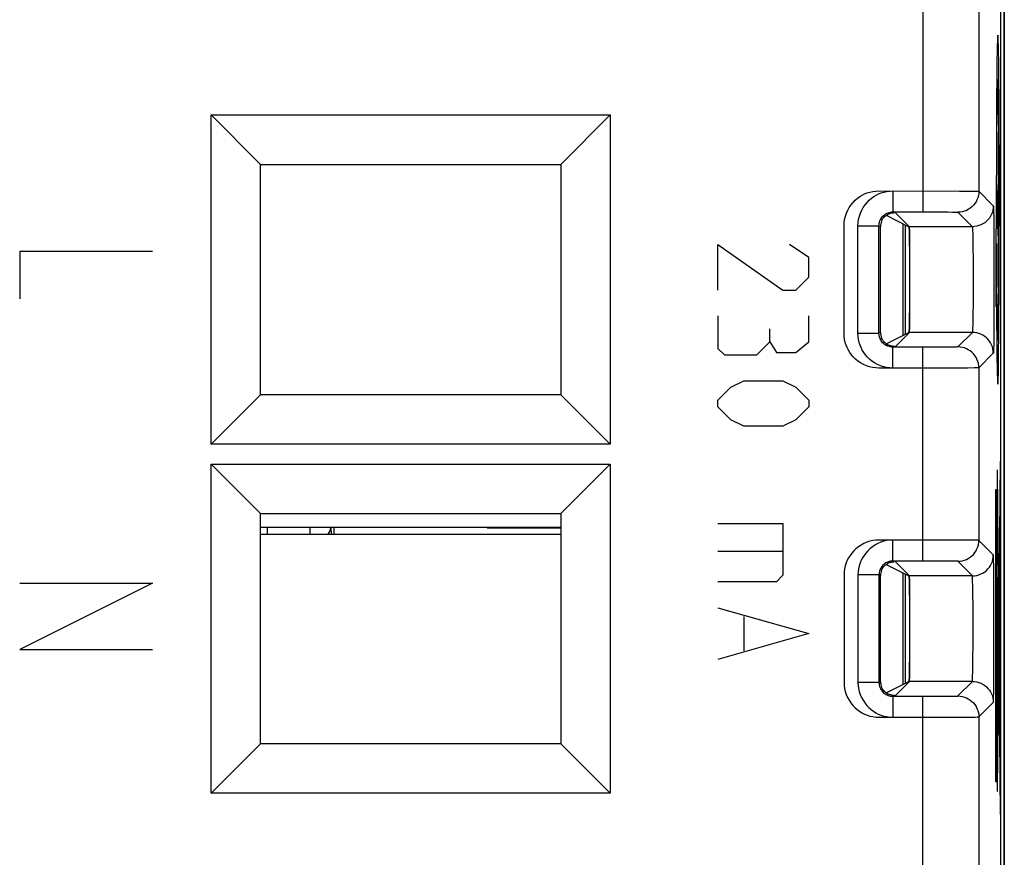
# Model space of a CAD drawing. Units: millimetres. Extents: x -11.1 to 11.1, y -26.4 to 26.4.
# Drawn here: x -3 to 11.1, y 4.2 to 16.2 of the extents above; entities that cross this region are included whole.
import ezdxf

# ---------------------------------------------------------------- set-up
doc = ezdxf.new("R2010")
doc.units = ezdxf.units.MM
doc.header["$LTSCALE"] = 19.36
doc.layers.get('0').update_dxf_attribs({"linetype": 'CONTINUOUS'})
for name, color, linetype in [('ASSI', 7, 'CONTINUOUS'), ('CURVE', 7, 'CONTINUOUS'), ('DRAFT', 7, 'CONTINUOUS'), ('IMPORT_IGES', 7, 'CONTINUOUS'), ('RACCORDO', 7, 'CONTINUOUS'), ('SMUSSO', 7, 'CONTINUOUS')]:
    doc.layers.add(name, color=color, linetype=linetype)

msp = doc.modelspace()

# ---------------------------------------------------------------- linework, layer by layer
at = {"color": 7, "linetype": 'CONTINUOUS'}
msp.add_line((11.126, 25.882), (11.126, -25.918), dxfattribs=at)
at = {"color": 250, "linetype": 'CONTINUOUS'}
for p, q in [((0.571, 8.932), (0.571, 8.832)), ((1.181, 8.932), (1.181, 8.832))]:
    msp.add_line(p, q, dxfattribs=at)
msp.add_lwpolyline([(1.478, 8.932), (1.474, 8.912), (1.466, 8.885), (1.455, 8.859), (1.441, 8.834), (1.439, 8.832)], dxfattribs=at)
at = {"layer": 'ASSI', "color": 7, "linetype": 'CONTINUOUS'}
for p, q in [((11.126, 25.882), (11.126, -25.918)), ((11.076, -17.076), (11.076, 17.04)), ((-0.231, 10.125), (-0.231, 14.839)), ((-0.231, 14.839), (0.476, 14.132)), ((-0.231, 14.839), (5.483, 14.839)), ((5.483, 14.839), (4.776, 14.132)), ((5.483, 14.839), (5.483, 10.125)), ((0.476, 10.832), (0.476, 14.132)), ((0.476, 14.132), (4.776, 14.132)), ((4.776, 14.132), (4.776, 10.832)), ((9.531, 13.451), (9.961, 13.451)), ((9.569, 13.439), (9.769, 13.239)), ((9.352, 11.724), (9.352, 13.241)), ((9.569, 11.525), (9.769, 11.726)), ((9.961, 11.513), (9.531, 11.513)), ((-0.231, 10.125), (0.476, 10.832)), ((4.776, 10.832), (0.476, 10.832)), ((5.483, 10.125), (4.776, 10.832)), ((5.483, 10.125), (-0.231, 10.125)), ((-0.231, 5.125), (-0.231, 9.839)), ((-0.231, 9.839), (0.476, 9.132)), ((-0.231, 9.839), (5.483, 9.839)), ((5.483, 9.839), (4.776, 9.132)), ((5.483, 9.839), (5.483, 5.125)), ((0.476, 5.832), (0.476, 9.132)), ((0.476, 9.132), (4.776, 9.132)), ((4.776, 9.132), (4.776, 5.832)), ((9.961, 8.451), (9.531, 8.451)), ((9.569, 8.439), (9.769, 8.239)), ((9.352, 6.724), (9.352, 8.241)), ((9.569, 6.525), (9.769, 6.726)), ((9.531, 6.513), (9.961, 6.513)), ((-0.231, 5.125), (0.476, 5.832)), ((4.776, 5.832), (0.476, 5.832)), ((5.483, 5.125), (4.776, 5.832)), ((5.483, 5.125), (-0.231, 5.125))]:
    msp.add_line(p, q, dxfattribs=at)
at = {"layer": 'ASSI', "color": 250, "linetype": 'CONTINUOUS'}
for p, q in [((9.961, 16.927), (9.961, 13.451)), ((10.761, 16.927), (10.761, 13.747)), ((9.531, 13.751), (9.531, 13.451)), ((9.531, 13.751), (10.484, 13.75)), ((10.484, 13.75), (10.664, 13.749)), ((10.664, 13.749), (10.708, 13.749)), ((10.761, 13.747), (10.969, 13.539)), ((9.555, 13.44), (9.531, 13.451)), ((9.961, 13.451), (10.191, 13.451)), ((10.191, 13.451), (10.316, 13.45)), ((10.316, 13.45), (10.384, 13.449)), ((10.461, 13.447), (10.669, 13.239)), ((10.973, 13.452), (10.974, 13.373)), ((10.974, 13.373), (10.976, 13.212)), ((9.031, 11.713), (9.031, 13.251)), ((9.031, 13.251), (9.331, 13.251)), ((9.331, 11.713), (9.331, 13.251)), ((9.352, 13.241), (9.331, 13.251)), ((10.669, 13.239), (9.769, 13.239)), ((10.674, 13.15), (10.675, 13.085)), ((10.976, 13.212), (10.978, 12.858)), ((10.675, 13.085), (10.676, 12.96)), ((10.676, 12.96), (10.678, 12.751)), ((10.978, 12.858), (10.978, 12.277)), ((10.678, 12.751), (10.678, 12.455)), ((10.678, 12.455), (10.678, 12.163)), ((10.978, 12.277), (10.976, 11.822)), ((10.678, 12.163), (10.676, 11.964)), ((10.676, 11.964), (10.675, 11.883)), ((9.031, 11.713), (9.331, 11.713)), ((9.352, 11.724), (9.331, 11.713)), ((10.669, 11.726), (9.769, 11.726)), ((10.669, 11.726), (10.461, 11.518)), ((10.976, 11.822), (10.975, 11.645)), ((10.975, 11.645), (10.974, 11.553)), ((9.555, 11.525), (9.531, 11.513)), ((9.531, 11.213), (9.531, 11.513)), ((10.138, 11.514), (9.961, 11.513)), ((9.961, 8.451), (9.961, 11.513)), ((10.313, 11.514), (10.138, 11.514)), ((10.385, 11.515), (10.313, 11.514)), ((10.421, 11.516), (10.385, 11.515)), ((10.969, 11.426), (10.761, 11.218)), ((10.293, 11.214), (9.531, 11.213)), ((10.604, 11.215), (10.293, 11.214)), ((10.697, 11.216), (10.604, 11.215)), ((10.737, 11.217), (10.697, 11.216)), ((10.761, 11.218), (10.761, 8.747)), ((10.463, 8.75), (9.531, 8.751)), ((9.531, 8.451), (9.531, 8.751)), ((10.653, 8.749), (10.463, 8.75)), ((10.969, 8.539), (10.761, 8.747)), ((10.974, 8.389), (10.973, 8.46)), ((9.555, 8.44), (9.531, 8.451)), ((10.214, 8.451), (9.961, 8.451)), ((10.329, 8.45), (10.214, 8.451)), ((10.394, 8.449), (10.329, 8.45)), ((10.669, 8.239), (10.461, 8.447)), ((10.976, 8.245), (10.974, 8.389)), ((9.031, 8.251), (9.031, 6.713)), ((9.331, 8.251), (9.031, 8.251)), ((9.331, 8.251), (9.331, 6.713)), ((9.352, 8.241), (9.331, 8.251)), ((10.669, 8.239), (9.769, 8.239)), ((10.978, 7.93), (10.976, 8.245)), ((10.675, 8.1), (10.673, 8.159)), ((10.676, 7.989), (10.675, 8.1)), ((10.678, 7.803), (10.676, 7.989)), ((10.978, 7.398), (10.978, 7.93)), ((10.678, 7.533), (10.678, 7.803)), ((10.678, 7.257), (10.678, 7.533)), ((10.977, 6.953), (10.978, 7.398)), ((10.677, 7.056), (10.678, 7.257)), ((10.676, 6.929), (10.677, 7.056)), ((10.674, 6.859), (10.676, 6.929)), ((10.975, 6.709), (10.977, 6.953)), ((9.331, 6.713), (9.031, 6.713)), ((9.352, 6.724), (9.331, 6.713)), ((10.669, 6.726), (9.769, 6.726)), ((10.461, 6.518), (10.669, 6.726)), ((10.974, 6.57), (10.975, 6.709)), ((9.555, 6.525), (9.531, 6.513)), ((9.531, 6.513), (9.531, 6.213)), ((9.961, 3.451), (9.961, 6.513)), ((10.222, 6.514), (10.339, 6.515)), ((10.339, 6.515), (10.399, 6.515)), ((10.399, 6.515), (10.427, 6.516)), ((10.761, 6.218), (10.969, 6.426)), ((9.531, 6.213), (10.379, 6.214)), ((10.379, 6.214), (10.634, 6.215)), ((10.634, 6.215), (10.707, 6.216)), ((10.707, 6.216), (10.739, 6.217)), ((10.761, 6.218), (10.761, 3.747))]:
    msp.add_line(p, q, dxfattribs=at)
for points in [[(9.031, 13.251), (9.034, 13.298), (9.04, 13.344), (9.051, 13.388), (9.065, 13.432), (9.084, 13.475), (9.106, 13.515), (9.132, 13.552), (9.162, 13.588), (9.192, 13.619), (9.224, 13.646), (9.257, 13.67), (9.291, 13.69), (9.326, 13.708), (9.362, 13.722), (9.401, 13.734), (9.442, 13.743), (9.485, 13.748), (9.531, 13.751)], [(10.761, 13.747), (10.759, 13.716), (10.755, 13.685), (10.746, 13.654), (10.735, 13.625), (10.721, 13.597), (10.704, 13.571), (10.684, 13.546), (10.662, 13.524), (10.637, 13.504), (10.611, 13.487), (10.583, 13.473), (10.554, 13.462), (10.523, 13.454), (10.492, 13.449), (10.461, 13.447)], [(10.708, 13.749), (10.74, 13.748), (10.751, 13.748), (10.758, 13.747), (10.761, 13.747)], [(10.969, 13.539), (10.968, 13.507), (10.963, 13.476), (10.955, 13.446), (10.943, 13.417), (10.929, 13.389), (10.912, 13.362), (10.892, 13.338), (10.87, 13.316), (10.846, 13.296), (10.819, 13.279), (10.791, 13.265), (10.762, 13.254), (10.732, 13.245), (10.701, 13.24), (10.669, 13.239)], [(10.969, 13.539), (10.97, 13.534), (10.971, 13.524), (10.971, 13.506), (10.972, 13.482), (10.973, 13.452)], [(9.331, 13.251), (9.332, 13.27), (9.335, 13.288), (9.339, 13.306), (9.345, 13.324), (9.352, 13.341), (9.361, 13.357), (9.372, 13.372), (9.383, 13.386), (9.396, 13.398), (9.409, 13.409), (9.422, 13.419)], [(9.422, 13.419), (9.435, 13.427), (9.449, 13.434), (9.464, 13.44), (9.479, 13.444), (9.496, 13.448), (9.513, 13.451), (9.531, 13.451)], [(10.384, 13.449), (10.415, 13.449), (10.428, 13.449), (10.439, 13.448), (10.448, 13.448), (10.454, 13.448), (10.459, 13.447), (10.461, 13.447)], [(10.669, 13.239), (10.67, 13.236), (10.671, 13.228), (10.671, 13.215), (10.672, 13.198), (10.673, 13.176), (10.674, 13.15)], [(10.675, 11.883), (10.674, 11.817), (10.673, 11.79), (10.672, 11.767), (10.672, 11.749), (10.671, 11.737), (10.67, 11.729), (10.669, 11.726)], [(9.531, 11.213), (9.485, 11.216), (9.439, 11.222), (9.394, 11.232), (9.351, 11.247), (9.308, 11.266), (9.268, 11.288), (9.23, 11.314), (9.195, 11.344), (9.164, 11.374), (9.137, 11.406), (9.113, 11.439), (9.093, 11.473), (9.075, 11.508), (9.06, 11.544), (9.049, 11.582), (9.04, 11.624), (9.034, 11.667), (9.031, 11.713)], [(9.426, 11.543), (9.411, 11.554), (9.397, 11.565), (9.384, 11.578), (9.373, 11.59), (9.364, 11.604), (9.356, 11.617), (9.349, 11.631), (9.343, 11.646), (9.338, 11.661), (9.335, 11.677), (9.332, 11.695), (9.331, 11.713)], [(10.969, 11.426), (10.968, 11.457), (10.963, 11.488), (10.955, 11.518), (10.943, 11.548), (10.929, 11.576), (10.912, 11.602), (10.892, 11.626), (10.87, 11.649), (10.846, 11.668), (10.819, 11.686), (10.791, 11.7), (10.762, 11.711), (10.732, 11.719), (10.701, 11.724), (10.669, 11.726)], [(9.531, 11.513), (9.513, 11.514), (9.495, 11.517), (9.477, 11.521), (9.459, 11.527), (9.442, 11.534), (9.426, 11.543)], [(10.461, 11.518), (10.459, 11.517), (10.454, 11.517), (10.446, 11.517), (10.435, 11.516), (10.421, 11.516)], [(10.761, 11.218), (10.759, 11.249), (10.755, 11.28), (10.746, 11.31), (10.735, 11.34), (10.721, 11.368), (10.704, 11.394), (10.684, 11.418), (10.662, 11.44), (10.637, 11.46), (10.611, 11.477), (10.583, 11.492), (10.554, 11.503), (10.523, 11.511), (10.492, 11.516), (10.461, 11.518)], [(10.974, 11.553), (10.972, 11.484), (10.971, 11.459), (10.971, 11.441), (10.97, 11.43), (10.969, 11.426)], [(10.761, 11.218), (10.758, 11.217), (10.75, 11.217), (10.737, 11.217)], [(9.531, 8.751), (9.486, 8.749), (9.442, 8.743), (9.399, 8.733), (9.356, 8.719), (9.314, 8.701), (9.274, 8.68), (9.237, 8.655), (9.202, 8.627), (9.17, 8.597), (9.142, 8.565), (9.117, 8.532), (9.096, 8.497), (9.077, 8.461), (9.061, 8.423), (9.049, 8.383), (9.04, 8.341), (9.034, 8.297), (9.031, 8.251)], [(10.461, 8.447), (10.492, 8.449), (10.523, 8.454), (10.554, 8.462), (10.583, 8.473), (10.611, 8.487), (10.637, 8.504), (10.662, 8.524), (10.684, 8.546), (10.704, 8.571), (10.721, 8.597), (10.735, 8.625), (10.746, 8.654), (10.755, 8.685), (10.759, 8.716), (10.761, 8.747)], [(10.761, 8.747), (10.758, 8.747), (10.751, 8.748), (10.74, 8.748), (10.724, 8.748), (10.704, 8.749), (10.653, 8.749)], [(10.669, 8.239), (10.701, 8.24), (10.732, 8.245), (10.762, 8.254), (10.791, 8.265), (10.819, 8.279), (10.846, 8.296), (10.87, 8.316), (10.892, 8.338), (10.912, 8.363), (10.929, 8.389), (10.943, 8.417), (10.955, 8.446), (10.963, 8.476), (10.968, 8.507), (10.969, 8.539)], [(10.973, 8.46), (10.972, 8.488), (10.971, 8.51), (10.971, 8.525), (10.97, 8.535), (10.969, 8.539)], [(9.428, 8.423), (9.413, 8.413), (9.399, 8.402), (9.387, 8.39), (9.376, 8.377), (9.366, 8.364), (9.357, 8.35), (9.35, 8.335), (9.343, 8.32), (9.338, 8.304), (9.335, 8.287), (9.332, 8.27), (9.331, 8.251)], [(9.531, 8.451), (9.514, 8.451), (9.496, 8.448), (9.478, 8.444), (9.461, 8.439), (9.444, 8.431), (9.428, 8.423)], [(10.461, 8.447), (10.459, 8.447), (10.455, 8.448), (10.448, 8.448), (10.438, 8.448), (10.426, 8.449), (10.394, 8.449)], [(10.673, 8.159), (10.673, 8.183), (10.672, 8.202), (10.671, 8.218), (10.671, 8.229), (10.67, 8.236), (10.669, 8.239)], [(10.669, 6.726), (10.67, 6.728), (10.671, 6.735), (10.671, 6.746), (10.672, 6.761), (10.673, 6.78), (10.673, 6.803), (10.674, 6.859)], [(9.031, 6.713), (9.033, 6.668), (9.039, 6.624), (9.049, 6.58), (9.063, 6.538), (9.081, 6.496), (9.103, 6.456), (9.128, 6.419), (9.156, 6.383), (9.186, 6.352), (9.218, 6.324), (9.251, 6.299), (9.286, 6.278), (9.322, 6.259), (9.36, 6.243), (9.4, 6.231), (9.442, 6.222), (9.486, 6.216), (9.531, 6.213)], [(9.331, 6.713), (9.332, 6.695), (9.335, 6.678), (9.339, 6.66), (9.344, 6.643), (9.351, 6.626), (9.36, 6.61), (9.37, 6.595), (9.381, 6.581), (9.393, 6.569), (9.406, 6.557), (9.419, 6.548)], [(10.669, 6.726), (10.701, 6.724), (10.732, 6.719), (10.762, 6.711), (10.791, 6.7), (10.819, 6.686), (10.846, 6.668), (10.87, 6.649), (10.892, 6.626), (10.912, 6.602), (10.929, 6.576), (10.943, 6.548), (10.955, 6.518), (10.963, 6.488), (10.968, 6.457), (10.969, 6.426)], [(9.419, 6.548), (9.433, 6.539), (9.448, 6.532), (9.463, 6.525), (9.479, 6.52), (9.496, 6.516), (9.513, 6.514), (9.531, 6.513)], [(9.961, 6.513), (10.001, 6.513), (10.222, 6.514)], [(10.427, 6.516), (10.438, 6.516), (10.447, 6.517), (10.454, 6.517), (10.459, 6.517), (10.461, 6.518)], [(10.461, 6.518), (10.492, 6.516), (10.523, 6.511), (10.554, 6.503), (10.583, 6.492), (10.611, 6.477), (10.637, 6.46), (10.662, 6.44), (10.684, 6.418), (10.704, 6.394), (10.721, 6.368), (10.735, 6.34), (10.746, 6.31), (10.755, 6.28), (10.759, 6.249), (10.761, 6.218)], [(10.969, 6.426), (10.97, 6.43), (10.971, 6.439), (10.971, 6.454), (10.972, 6.475), (10.973, 6.501), (10.974, 6.57)], [(10.739, 6.217), (10.751, 6.217), (10.758, 6.217), (10.761, 6.218)]]:
    msp.add_lwpolyline(points, dxfattribs=at)
at = {"layer": 'ASSI', "color": 7, "linetype": 'CONTINUOUS'}
for points in [[(9.388, 13.355), (9.4, 13.37), (9.412, 13.384), (9.426, 13.396)], [(9.426, 13.396), (9.44, 13.406), (9.455, 13.415)], [(9.455, 13.415), (9.47, 13.423), (9.485, 13.429), (9.499, 13.433), (9.512, 13.436), (9.525, 13.438), (9.536, 13.44), (9.546, 13.44)], [(9.369, 13.321), (9.378, 13.339), (9.388, 13.355)], [(9.388, 11.61), (9.378, 11.626), (9.369, 11.644)], [(9.426, 11.569), (9.412, 11.581), (9.4, 11.595), (9.388, 11.61)], [(9.455, 11.549), (9.44, 11.558), (9.426, 11.569)], [(9.485, 11.536), (9.47, 11.542), (9.455, 11.549)], [(9.525, 11.526), (9.512, 11.529), (9.499, 11.532), (9.485, 11.536)], [(9.555, 11.525), (9.546, 11.524), (9.536, 11.525), (9.525, 11.526)], [(9.369, 8.321), (9.378, 8.339), (9.388, 8.355)], [(9.388, 8.355), (9.4, 8.37), (9.412, 8.384), (9.426, 8.396)], [(9.426, 8.396), (9.44, 8.406), (9.455, 8.415)], [(9.455, 8.415), (9.47, 8.423), (9.485, 8.429), (9.499, 8.433), (9.512, 8.436), (9.525, 8.438), (9.536, 8.44), (9.546, 8.44)], [(9.388, 6.61), (9.378, 6.626), (9.369, 6.644)], [(9.426, 6.569), (9.412, 6.581), (9.4, 6.595), (9.388, 6.61)], [(9.455, 6.549), (9.44, 6.558), (9.426, 6.569)], [(9.485, 6.536), (9.47, 6.542), (9.455, 6.549)], [(9.525, 6.526), (9.512, 6.529), (9.499, 6.532), (9.485, 6.536)], [(9.555, 6.525), (9.546, 6.524), (9.536, 6.525), (9.525, 6.526)]]:
    msp.add_lwpolyline(points, dxfattribs=at)
for centre, major_axis, ratio, start_param, end_param in [((9.369, 13.439), (0.2, 0), 0.008727, 0.008727, 0.072452), ((9.552, 13.241), (-0.179, 0.089), 0.99981, 0.052968, 0.463541), ((9.769, 12.482), (0, 0.757), 0.008727, 3.150319, 6.274459), ((9.552, 11.724), (-0.179, -0.089), 0.99981, -0.463541, -0.052968), ((9.369, 11.525), (0.2, 0), 0.008727, -0.38226, -0.008727), ((9.552, 8.241), (-0.179, 0.089), 0.99981, 0.052968, 0.463541), ((9.369, 8.439), (0.2, 0), 0.008727, 0.008727, 0.072452), ((9.769, 7.482), (0, 0.757), 0.008727, 3.150319, 6.274459), ((9.552, 6.724), (-0.179, -0.089), 0.99981, -0.463541, -0.052968), ((9.369, 6.525), (0.2, 0), 0.008727, -0.38226, -0.008727)]:
    msp.add_ellipse(centre, major_axis=major_axis, ratio=ratio, start_param=start_param, end_param=end_param, dxfattribs=at)
at = {"layer": 'CURVE', "color": 250, "linetype": 'CONTINUOUS'}
for p, q in [((11.052, 14.866), (11.046, 15.56)), ((11.043, 14.961), (11.033, 13.482)), ((11.015, 14.873), (11.012, 13.976)), ((11.055, 13.968), (11.052, 14.866)), ((11.011, 12.451), (11.012, 13.976)), ((11.054, 12.522), (11.055, 13.968)), ((11.018, 13.758), (11.018, 13.207)), ((11.049, 13.758), (11.049, 13.207)), ((11.049, 13.482), (11.018, 13.482)), ((11.033, 13.482), (11.043, 12.003)), ((7.026, 12.332), (7.026, 12.982)), ((7.026, 12.982), (7.955, 12.332)), ((8.326, 12.797), (8.048, 12.982)), ((11.012, 12.997), (11.015, 12.099)), ((-2.974, 12.882), (-2.974, 12.204)), ((-1.074, 12.882), (-2.974, 12.882)), ((8.326, 12.518), (8.326, 12.797)), ((8.14, 12.332), (8.326, 12.518)), ((11.009, 12.09), (11.011, 12.451)), ((7.955, 12.332), (8.14, 12.332)), ((11.015, 12.099), (11.021, 11.405)), ((7.026, 11.961), (7.026, 11.497)), ((8.326, 11.589), (8.326, 11.961)), ((7.769, 11.589), (7.769, 11.775)), ((7.583, 11.404), (7.769, 11.589)), ((7.769, 11.589), (7.862, 11.435)), ((8.14, 11.435), (8.326, 11.589)), ((7.026, 11.497), (7.119, 11.404)), ((7.862, 11.435), (8.14, 11.435)), ((7.119, 11.404), (7.583, 11.404)), ((7.212, 10.939), (7.398, 11.032)), ((7.398, 11.032), (7.955, 11.032)), ((7.955, 11.032), (8.14, 10.939)), ((7.026, 10.754), (7.212, 10.939)), ((8.14, 10.939), (8.326, 10.754)), ((7.026, 10.661), (7.026, 10.754)), ((8.326, 10.754), (8.326, 10.661)), ((7.212, 10.475), (7.026, 10.661)), ((8.326, 10.661), (8.14, 10.475)), ((7.398, 10.382), (7.212, 10.475)), ((8.14, 10.475), (7.955, 10.382)), ((7.955, 10.382), (7.398, 10.382)), ((11.068, 9.882), (11.025, 5.151)), ((11.025, 9.758), (11.068, 4.821)), ((11.006, 5.29), (11.006, 9.475)), ((11.006, 9.475), (11.015, 9.475)), ((11.015, 9.475), (11.015, 5.29)), ((7.026, 8.989), (7.955, 8.989)), ((7.955, 8.989), (7.955, 8.247)), ((11.06, 8.692), (11.06, 6.254)), ((7.955, 8.587), (7.026, 8.587)), ((11.061, 8.459), (11.061, 8.467)), ((11.06, 8.451), (11.031, 8.157)), ((11.061, 8.442), (11.061, 8.459)), ((11.062, 8.395), (11.061, 8.442)), ((11.063, 8.185), (11.062, 8.395)), ((7.955, 8.247), (7.862, 8.154)), ((11.062, 6.335), (11.063, 8.185)), ((-1.074, 8.132), (-2.974, 7.182)), ((-2.974, 8.132), (-1.074, 8.132)), ((7.862, 8.154), (7.026, 8.154)), ((11.029, 8.1), (11.031, 8.1)), ((11.029, 7.983), (11.029, 8.1)), ((11.031, 8.157), (11.031, 6.811)), ((11.06, 8.164), (11.064, 8.164)), ((11.064, 8.065), (11.06, 8.065)), ((11.031, 7.983), (11.029, 7.983)), ((7.026, 7.782), (8.326, 7.411)), ((7.398, 7.658), (7.398, 7.163)), ((11.051, 7.594), (11.053, 7.594)), ((11.051, 6.771), (11.051, 7.594)), ((11.053, 7.594), (11.053, 6.771)), ((11.063, 7.539), (11.065, 7.539)), ((8.326, 7.411), (7.026, 7.039)), ((-2.974, 7.182), (-1.074, 7.182)), ((11.065, 6.966), (11.063, 6.966)), ((11.034, 6.693), (11.034, 6.782)), ((11.053, 6.771), (11.051, 6.771)), ((11.03, 6.694), (11.029, 6.518)), ((11.033, 6.518), (11.034, 6.693)), ((11.033, 6.595), (11.033, 6.634)), ((11.029, 6.518), (11.03, 6.342)), ((11.034, 6.341), (11.035, 6.518)), ((11.035, 6.502), (11.06, 6.232)), ((11.031, 6.44), (11.031, 6.401)), ((11.03, 6.342), (11.031, 6.254)), ((11.054, 6.314), (11.057, 6.314)), ((11.054, 5.964), (11.054, 6.314)), ((11.057, 6.314), (11.057, 5.964)), ((11.062, 6.279), (11.062, 6.335)), ((11.063, 6.199), (11.062, 6.252)), ((11.06, 6.2), (11.06, 6.092)), ((11.06, 6.092), (11.06, 5.986)), ((11.063, 6.092), (11.063, 6.199)), ((11.063, 5.985), (11.063, 6.092)), ((11.057, 5.964), (11.054, 5.964)), ((11.06, 5.986), (11.06, 5.932)), ((11.015, 5.29), (11.006, 5.29))]:
    msp.add_line(p, q, dxfattribs=at)
for points in [[(11.033, 15.982), (11.029, 15.935), (11.025, 15.794), (11.021, 15.565), (11.015, 14.873)], [(11.046, 15.56), (11.042, 15.79), (11.038, 15.933), (11.033, 15.982)], [(11.043, 14.961), (11.04, 15.173), (11.037, 15.306), (11.034, 15.354), (11.03, 15.314), (11.027, 15.185), (11.024, 14.978), (11.021, 14.694)], [(11.033, 10.982), (11.038, 11.03), (11.042, 11.171), (11.045, 11.4), (11.049, 11.715), (11.054, 12.522)], [(11.021, 12.271), (11.024, 11.993), (11.027, 11.784), (11.03, 11.653), (11.033, 11.61), (11.037, 11.656), (11.04, 11.787), (11.043, 12.003)], [(11.021, 11.405), (11.025, 11.174), (11.029, 11.032), (11.033, 10.982)], [(11.061, 8.467), (11.061, 8.471), (11.061, 8.473), (11.061, 8.475), (11.061, 8.476), (11.06, 8.477)], [(11.032, 6.835), (11.032, 6.829), (11.031, 6.811), (11.031, 6.782), (11.03, 6.694)], [(11.034, 6.782), (11.033, 6.811), (11.033, 6.829), (11.032, 6.835)], [(11.032, 6.658), (11.032, 6.655), (11.032, 6.647), (11.031, 6.635), (11.031, 6.596)], [(11.033, 6.634), (11.033, 6.647), (11.032, 6.655), (11.032, 6.658)], [(11.031, 6.401), (11.032, 6.388), (11.032, 6.38), (11.032, 6.377)], [(11.032, 6.377), (11.032, 6.38), (11.033, 6.388), (11.033, 6.401), (11.033, 6.439)], [(11.031, 6.254), (11.031, 6.224), (11.032, 6.206), (11.032, 6.2)], [(11.032, 6.2), (11.033, 6.206), (11.033, 6.224), (11.034, 6.253)], [(11.061, 6.285), (11.061, 6.281), (11.061, 6.27), (11.06, 6.253), (11.06, 6.2)], [(11.062, 6.252), (11.062, 6.27), (11.062, 6.281), (11.061, 6.285)], [(11.06, 5.932), (11.061, 5.915), (11.061, 5.904), (11.061, 5.9)], [(11.061, 5.9), (11.062, 5.903), (11.062, 5.914), (11.062, 5.932), (11.063, 5.985)]]:
    msp.add_lwpolyline(points, dxfattribs=at)
at = {"layer": 'DRAFT', "color": 7, "linetype": 'CONTINUOUS'}
for p, q in [((9.676, 11.683), (9.676, 13.281)), ((9.709, 11.7), (9.709, 13.265)), ((9.676, 6.683), (9.676, 8.281)), ((9.709, 6.7), (9.709, 8.265))]:
    msp.add_line(p, q, dxfattribs=at)
at = {"layer": 'IMPORT_IGES', "color": 7, "linetype": 'CONTINUOUS'}
for p, q in [((4.776, 8.932), (0.476, 8.932)), ((3.722, 8.932), (3.722, 8.924)), ((3.722, 8.924), (4.776, 8.924)), ((4.776, 8.832), (0.476, 8.832))]:
    msp.add_line(p, q, dxfattribs=at)
at = {"layer": 'RACCORDO', "color": 7, "linetype": 'CONTINUOUS'}
for p, q in [((11.126, -17.569), (11.126, 17.534)), ((11.076, -17.076), (11.076, 17.04)), ((9.435, 13.402), (9.761, 13.239)), ((9.531, 13.451), (9.961, 13.451)), ((9.435, 11.563), (9.761, 11.726)), ((9.961, 11.513), (9.531, 11.513)), ((9.435, 8.402), (9.761, 8.239)), ((9.961, 8.451), (9.531, 8.451)), ((9.435, 6.563), (9.761, 6.726)), ((9.531, 6.513), (9.961, 6.513))]:
    msp.add_line(p, q, dxfattribs=at)
at = {"layer": 'RACCORDO', "color": 250, "linetype": 'CONTINUOUS'}
for p, q in [((9.961, 16.927), (9.961, 13.451)), ((10.761, 16.927), (10.761, 13.747)), ((9.331, 13.751), (10.484, 13.75)), ((10.484, 13.75), (10.664, 13.749)), ((10.664, 13.749), (10.708, 13.749)), ((10.761, 13.747), (10.969, 13.539)), ((9.961, 13.451), (10.191, 13.451)), ((10.191, 13.451), (10.316, 13.45)), ((10.316, 13.45), (10.384, 13.449)), ((10.461, 13.447), (10.669, 13.239)), ((10.973, 13.452), (10.974, 13.373)), ((10.974, 13.373), (10.976, 13.212)), ((8.831, 11.713), (8.831, 13.251)), ((10.669, 13.239), (9.761, 13.239)), ((10.674, 13.15), (10.675, 13.085)), ((10.976, 13.212), (10.978, 12.858)), ((10.675, 13.085), (10.676, 12.96)), ((10.676, 12.96), (10.678, 12.751)), ((10.978, 12.858), (10.978, 12.277)), ((10.678, 12.751), (10.678, 12.455)), ((10.678, 12.455), (10.678, 12.163)), ((10.978, 12.277), (10.976, 11.822)), ((10.678, 12.163), (10.676, 11.964)), ((10.676, 11.964), (10.675, 11.883)), ((10.669, 11.726), (9.761, 11.726)), ((10.669, 11.726), (10.461, 11.518)), ((10.976, 11.822), (10.975, 11.645)), ((10.975, 11.645), (10.974, 11.553)), ((10.138, 11.514), (9.961, 11.513)), ((9.961, 8.451), (9.961, 11.513)), ((10.313, 11.514), (10.138, 11.514)), ((10.385, 11.515), (10.313, 11.514)), ((10.421, 11.516), (10.385, 11.515)), ((10.969, 11.426), (10.761, 11.218)), ((10.293, 11.214), (9.331, 11.213)), ((10.604, 11.215), (10.293, 11.214)), ((10.697, 11.216), (10.604, 11.215)), ((10.737, 11.217), (10.697, 11.216)), ((10.761, 11.218), (10.761, 8.747)), ((1.483, 8.932), (1.486, 8.832)), ((10.463, 8.75), (9.331, 8.751)), ((10.653, 8.749), (10.463, 8.75)), ((10.969, 8.539), (10.761, 8.747)), ((10.974, 8.389), (10.973, 8.46)), ((10.214, 8.451), (9.961, 8.451)), ((10.329, 8.45), (10.214, 8.451)), ((10.394, 8.449), (10.329, 8.45)), ((10.669, 8.239), (10.461, 8.447)), ((10.976, 8.245), (10.974, 8.389)), ((8.831, 8.251), (8.831, 6.713)), ((10.669, 8.239), (9.761, 8.239)), ((10.978, 7.93), (10.976, 8.245)), ((10.675, 8.1), (10.673, 8.159)), ((10.676, 7.989), (10.675, 8.1)), ((10.678, 7.803), (10.676, 7.989)), ((10.978, 7.398), (10.978, 7.93)), ((10.678, 7.533), (10.678, 7.803)), ((10.678, 7.257), (10.678, 7.533)), ((10.977, 6.953), (10.978, 7.398)), ((10.677, 7.056), (10.678, 7.257)), ((10.676, 6.929), (10.677, 7.056)), ((10.674, 6.859), (10.676, 6.929)), ((10.975, 6.709), (10.977, 6.953)), ((10.669, 6.726), (9.761, 6.726)), ((10.461, 6.518), (10.669, 6.726)), ((10.974, 6.57), (10.975, 6.709)), ((9.961, 3.451), (9.961, 6.513)), ((10.222, 6.514), (10.339, 6.515)), ((10.339, 6.515), (10.399, 6.515)), ((10.399, 6.515), (10.427, 6.516)), ((10.761, 6.218), (10.969, 6.426)), ((9.331, 6.213), (10.379, 6.214)), ((10.379, 6.214), (10.634, 6.215)), ((10.634, 6.215), (10.707, 6.216)), ((10.707, 6.216), (10.739, 6.217)), ((10.761, 6.218), (10.761, 3.747))]:
    msp.add_line(p, q, dxfattribs=at)
for points in [[(8.831, 13.251), (8.834, 13.298), (8.84, 13.344), (8.851, 13.388), (8.865, 13.432), (8.884, 13.475), (8.906, 13.515), (8.932, 13.552), (8.962, 13.588), (8.992, 13.619), (9.024, 13.646), (9.057, 13.67), (9.091, 13.69), (9.126, 13.708), (9.162, 13.722), (9.201, 13.734), (9.242, 13.743), (9.285, 13.748), (9.331, 13.751)], [(10.761, 13.747), (10.759, 13.716), (10.755, 13.685), (10.746, 13.654), (10.735, 13.625), (10.721, 13.597), (10.704, 13.571), (10.684, 13.546), (10.662, 13.524), (10.637, 13.504), (10.611, 13.487), (10.583, 13.473), (10.554, 13.462), (10.523, 13.454), (10.492, 13.449), (10.461, 13.447)], [(10.708, 13.749), (10.74, 13.748), (10.751, 13.748), (10.758, 13.747), (10.761, 13.747)], [(10.969, 13.539), (10.968, 13.507), (10.963, 13.476), (10.955, 13.446), (10.943, 13.417), (10.929, 13.389), (10.912, 13.362), (10.892, 13.338), (10.87, 13.316), (10.846, 13.296), (10.819, 13.279), (10.791, 13.265), (10.762, 13.254), (10.732, 13.245), (10.701, 13.24), (10.669, 13.239)], [(10.969, 13.539), (10.97, 13.534), (10.971, 13.524), (10.971, 13.506), (10.972, 13.482), (10.973, 13.452)], [(10.384, 13.449), (10.415, 13.449), (10.428, 13.449), (10.439, 13.448), (10.448, 13.448), (10.454, 13.448), (10.459, 13.447), (10.461, 13.447)], [(10.669, 13.239), (10.67, 13.236), (10.671, 13.228), (10.671, 13.215), (10.672, 13.198), (10.673, 13.176), (10.674, 13.15)], [(10.675, 11.883), (10.674, 11.817), (10.673, 11.79), (10.672, 11.767), (10.672, 11.749), (10.671, 11.737), (10.67, 11.729), (10.669, 11.726)], [(9.331, 11.213), (9.285, 11.216), (9.239, 11.222), (9.194, 11.232), (9.151, 11.247), (9.108, 11.266), (9.068, 11.288), (9.03, 11.314), (8.995, 11.344), (8.964, 11.374), (8.937, 11.406), (8.913, 11.439), (8.893, 11.473), (8.875, 11.508), (8.86, 11.544), (8.849, 11.582), (8.84, 11.624), (8.834, 11.667), (8.831, 11.713)], [(10.969, 11.426), (10.968, 11.457), (10.963, 11.488), (10.955, 11.518), (10.943, 11.548), (10.929, 11.576), (10.912, 11.602), (10.892, 11.626), (10.87, 11.649), (10.846, 11.668), (10.819, 11.686), (10.791, 11.7), (10.762, 11.711), (10.732, 11.719), (10.701, 11.724), (10.669, 11.726)], [(10.461, 11.518), (10.459, 11.517), (10.454, 11.517), (10.446, 11.517), (10.435, 11.516), (10.421, 11.516)], [(10.761, 11.218), (10.759, 11.249), (10.755, 11.28), (10.746, 11.31), (10.735, 11.34), (10.721, 11.368), (10.704, 11.394), (10.684, 11.418), (10.662, 11.44), (10.637, 11.46), (10.611, 11.477), (10.583, 11.492), (10.554, 11.503), (10.523, 11.511), (10.492, 11.516), (10.461, 11.518)], [(10.974, 11.553), (10.972, 11.484), (10.971, 11.459), (10.971, 11.441), (10.97, 11.43), (10.969, 11.426)], [(10.761, 11.218), (10.758, 11.217), (10.75, 11.217), (10.737, 11.217)], [(9.331, 8.751), (9.286, 8.749), (9.242, 8.743), (9.199, 8.733), (9.156, 8.719), (9.114, 8.701), (9.074, 8.68), (9.037, 8.655), (9.002, 8.627), (8.97, 8.597), (8.942, 8.565), (8.917, 8.532), (8.896, 8.497), (8.877, 8.461), (8.861, 8.423), (8.849, 8.383), (8.84, 8.341), (8.834, 8.297), (8.831, 8.251)], [(10.461, 8.447), (10.492, 8.449), (10.523, 8.454), (10.554, 8.462), (10.583, 8.473), (10.611, 8.487), (10.637, 8.504), (10.662, 8.524), (10.684, 8.546), (10.704, 8.571), (10.721, 8.597), (10.735, 8.625), (10.746, 8.654), (10.755, 8.685), (10.759, 8.716), (10.761, 8.747)], [(10.761, 8.747), (10.758, 8.747), (10.751, 8.748), (10.74, 8.748), (10.724, 8.748), (10.704, 8.749), (10.653, 8.749)], [(10.669, 8.239), (10.701, 8.24), (10.732, 8.245), (10.762, 8.254), (10.791, 8.265), (10.819, 8.279), (10.846, 8.296), (10.87, 8.316), (10.892, 8.338), (10.912, 8.363), (10.929, 8.389), (10.943, 8.417), (10.955, 8.446), (10.963, 8.476), (10.968, 8.507), (10.969, 8.539)], [(10.973, 8.46), (10.972, 8.488), (10.971, 8.51), (10.971, 8.525), (10.97, 8.535), (10.969, 8.539)], [(10.461, 8.447), (10.459, 8.447), (10.455, 8.448), (10.448, 8.448), (10.438, 8.448), (10.426, 8.449), (10.394, 8.449)], [(10.673, 8.159), (10.673, 8.183), (10.672, 8.202), (10.671, 8.218), (10.671, 8.229), (10.67, 8.236), (10.669, 8.239)], [(10.669, 6.726), (10.67, 6.728), (10.671, 6.735), (10.671, 6.746), (10.672, 6.761), (10.673, 6.78), (10.673, 6.803), (10.674, 6.859)], [(8.831, 6.713), (8.833, 6.668), (8.839, 6.624), (8.849, 6.58), (8.863, 6.538), (8.881, 6.496), (8.903, 6.456), (8.928, 6.419), (8.956, 6.383), (8.986, 6.352), (9.018, 6.324), (9.051, 6.299), (9.086, 6.278), (9.122, 6.259), (9.16, 6.243), (9.2, 6.231), (9.242, 6.222), (9.286, 6.216), (9.331, 6.213)], [(10.669, 6.726), (10.701, 6.724), (10.732, 6.719), (10.762, 6.711), (10.791, 6.7), (10.819, 6.686), (10.846, 6.668), (10.87, 6.649), (10.892, 6.626), (10.912, 6.602), (10.929, 6.576), (10.943, 6.548), (10.955, 6.518), (10.963, 6.488), (10.968, 6.457), (10.969, 6.426)], [(9.961, 6.513), (10.001, 6.513), (10.222, 6.514)], [(10.427, 6.516), (10.438, 6.516), (10.447, 6.517), (10.454, 6.517), (10.459, 6.517), (10.461, 6.518)], [(10.461, 6.518), (10.492, 6.516), (10.523, 6.511), (10.554, 6.503), (10.583, 6.492), (10.611, 6.477), (10.637, 6.46), (10.662, 6.44), (10.684, 6.418), (10.704, 6.394), (10.721, 6.368), (10.735, 6.34), (10.746, 6.31), (10.755, 6.28), (10.759, 6.249), (10.761, 6.218)], [(10.969, 6.426), (10.97, 6.43), (10.971, 6.439), (10.971, 6.454), (10.972, 6.475), (10.973, 6.501), (10.974, 6.57)], [(10.739, 6.217), (10.751, 6.217), (10.758, 6.217), (10.761, 6.218)]]:
    msp.add_lwpolyline(points, dxfattribs=at)
at = {"layer": 'RACCORDO', "color": 7, "linetype": 'CONTINUOUS'}
for centre in [(9.761, 12.482), (9.761, 7.482)]:
    msp.add_ellipse(centre, major_axis=(0, 0.757), ratio=0.017455, start_param=3.150319, end_param=6.274459, dxfattribs=at)
at = {"layer": 'SMUSSO', "color": 7, "linetype": 'CONTINUOUS'}
for p, q in [((-0.231, 10.125), (-0.231, 14.839)), ((-0.231, 14.839), (0.476, 14.132)), ((-0.231, 14.839), (5.483, 14.839)), ((5.483, 14.839), (4.776, 14.132)), ((5.483, 14.839), (5.483, 10.125)), ((0.476, 10.832), (0.476, 14.132)), ((0.476, 14.132), (4.776, 14.132)), ((4.776, 14.132), (4.776, 10.832)), ((-0.231, 10.125), (0.476, 10.832)), ((4.776, 10.832), (0.476, 10.832)), ((5.483, 10.125), (4.776, 10.832)), ((5.483, 10.125), (-0.231, 10.125)), ((-0.231, 5.125), (-0.231, 9.839)), ((-0.231, 9.839), (0.476, 9.132)), ((-0.231, 9.839), (5.483, 9.839)), ((5.483, 9.839), (4.776, 9.132)), ((5.483, 9.839), (5.483, 5.125)), ((0.476, 5.832), (0.476, 9.132)), ((0.476, 9.132), (4.776, 9.132)), ((4.776, 9.132), (4.776, 5.832)), ((1.527, 8.932), (1.527, 8.832)), ((-0.231, 5.125), (0.476, 5.832)), ((4.776, 5.832), (0.476, 5.832)), ((5.483, 5.125), (4.776, 5.832)), ((5.483, 5.125), (-0.231, 5.125))]:
    msp.add_line(p, q, dxfattribs=at)

doc.saveas('drawing.dxf')
